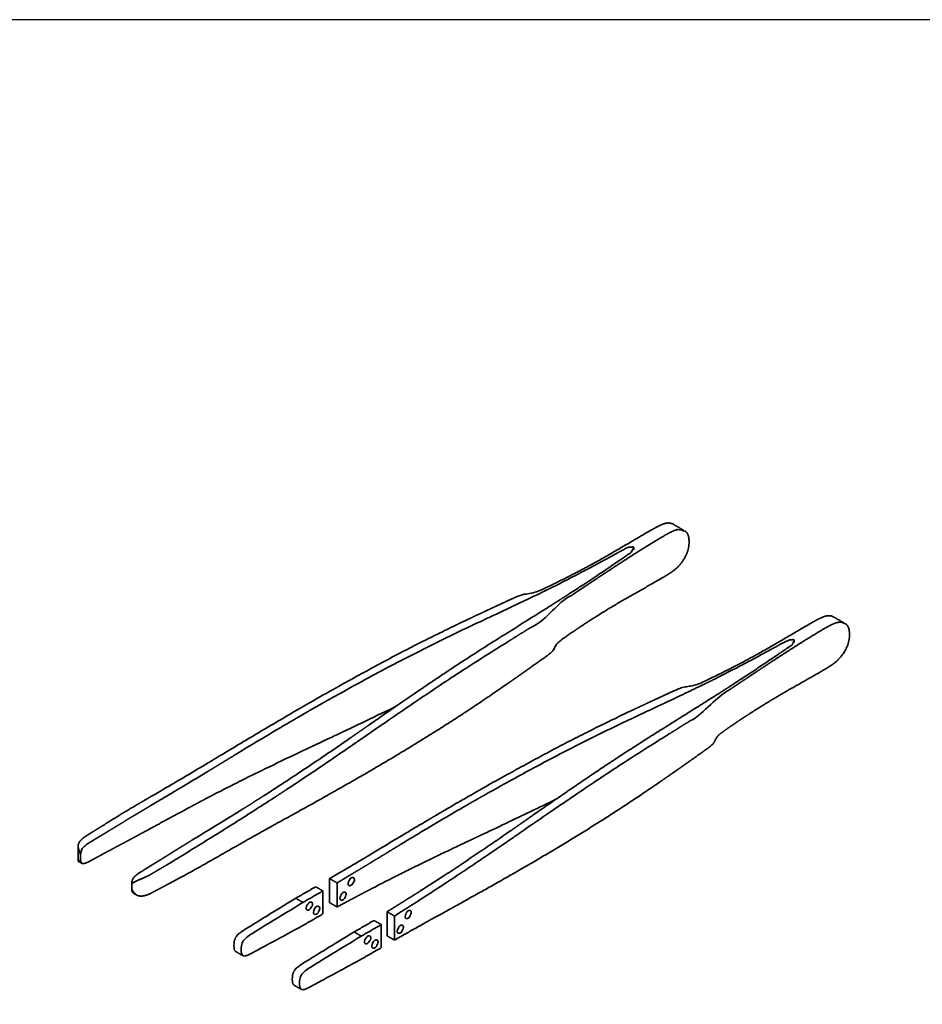
# Model space of a CAD drawing. Units: inches. Extents: x -0.5 to 82.8, y -38.4 to -15.6.
# Drawn here: x 5.8 to 12.1, y -22.5 to -15.6 of the extents above; entities that cross this region are included whole.
import ezdxf

# ---------------------------------------------------------------- set-up
doc = ezdxf.new("R2010")
doc.units = ezdxf.units.IN
doc.header["$MEASUREMENT"] = 0
doc.layers.add('Make2D$thick', color=3, linetype='Continuous', lineweight=35)
doc.layers.add('paperspace', color=7, linetype='Continuous', plot=False)

msp = doc.modelspace()

# ---------------------------------------------------------------- linework, layer by layer
at = {"layer": 'Make2D$thick'}
for points, weights, degree, knots in [([(10.37331, -19.11029), (10.35905, -19.10193), (10.34277, -19.09905), (10.3265, -19.102), (10.31057, -19.10438), (10.29401, -19.11115), (10.2611, -19.12687), (10.24299, -19.13669), (10.22684, -19.14572), (10.14071, -19.19571), (10.05472, -19.24595), (9.96887, -19.29644), (9.88837, -19.34346), (9.80686, -19.38869), (9.72438, -19.43213), (9.65874, -19.46682), (9.59249, -19.50034), (9.52255, -19.53417), (9.49376, -19.54838), (9.46464, -19.56189), (9.4352, -19.57469), (9.41998, -19.58111), (9.40421, -19.58604), (9.38804, -19.58942), (9.37551, -19.59184), (9.36292, -19.59391), (9.35027, -19.59563), (9.33774, -19.59731), (9.32534, -19.59982), (9.31314, -19.60316), (9.29653, -19.60858), (9.28029, -19.61504), (9.2645, -19.62251), (9.22756, -19.63903), (9.16241, -19.6694), (9.12618, -19.68626), (9.06722, -19.7137), (9.00846, -19.74121), (8.94985, -19.76903), (8.85589, -19.81355), (8.76239, -19.85901), (8.66935, -19.90541), (8.58296, -19.94854), (8.49706, -19.99264), (8.41167, -20.03771), (8.19638, -20.152), (7.98323, -20.27021), (7.77227, -20.39231), (7.76295, -20.39769), (7.75364, -20.40308), (7.74432, -20.40848), (7.53286, -20.532), (7.32244, -20.65729), (7.11308, -20.78434), (7.10775, -20.78753), (7.10241, -20.79072), (7.09708, -20.7939), (6.94031, -20.88671), (6.78319, -20.97893), (6.62573, -21.07056), (6.54728, -21.11698), (6.46947, -21.16445), (6.39231, -21.21297), (6.35318, -21.23742), (6.31427, -21.26134), (6.27052, -21.2893), (6.26636, -21.29197), (6.26245, -21.29481), (6.25882, -21.29781)], [1, 0.958548250224, 0.958548250224, 1, 1, 1, 1, 1, 1, 0.999997301933, 0.999997301933, 1, 0.999838966527, 0.999838966527, 1, 0.999893885231, 0.999893885231, 1, 0.999805908266, 0.999805908266, 1, 0.99688829654, 0.99688829654, 1, 0.999739476672, 0.999739476672, 1, 0.99849988674, 0.99849988674, 1, 0.998664959807, 0.998664959807, 1, 1, 1, 1, 1, 1, 1, 0.999966196767, 0.999966196767, 1, 0.999957420047, 0.999957420047, 1, 0.999888063887, 0.999888063887, 1, 1, 1, 1, 0.999976482059, 0.999976482059, 1, 1, 1, 1, 0.99999532362, 0.99999532362, 1, 0.999939673997, 0.999939673997, 1, 1, 1, 1, 1, 1, 1], 3, [0, 0, 0, 0, 0.0485556, 0.0485556, 0.0485556, 1.8958218, 1.8958218, 3.6583644, 3.6583644, 3.6583644, 3.9571423, 3.9571423, 3.9571423, 4.2367802, 4.2367802, 4.2367802, 4.563191, 4.563191, 4.563191, 4.6594936, 4.6594936, 4.6594936, 4.7089722, 4.7089722, 4.7089722, 4.7472534, 4.7472534, 4.7472534, 4.7851672, 4.7851672, 4.7851672, 4.8375568, 4.8375568, 4.8375568, 9.45539, 9.45539, 9.45539, 15.3914962, 15.3914962, 15.3914962, 15.7033984, 15.7033984, 15.7033984, 15.9930637, 15.9930637, 15.9930637, 16.7242442, 16.7242442, 16.7242442, 17.686522, 17.686522, 17.686522, 18.4212025, 18.4212025, 18.4212025, 18.9848544, 18.9848544, 18.9848544, 19.5314015, 19.5314015, 19.5314015, 19.8048432, 19.8048432, 19.8048432, 24.2479441, 24.2479441, 24.2479441, 24.7064939, 24.7064939, 24.7064939, 24.7064939]), ([(6.71344, -21.56029), (6.71823, -21.55795), (6.7228, -21.5555), (6.73245, -21.54978), (6.77273, -21.52603), (6.8128, -21.50278), (6.85261, -21.47872), (6.93036, -21.43148), (7.00785, -21.38383), (7.08509, -21.33577), (7.23756, -21.24193), (7.389, -21.14642), (7.53939, -21.04927), (7.5445, -21.04596), (7.54962, -21.04265), (7.55474, -21.03933), (7.75437, -20.90963), (7.95204, -20.77697), (8.14772, -20.64138), (8.15623, -20.63552), (8.16474, -20.62966), (8.17324, -20.6238), (8.36374, -20.49163), (8.55527, -20.36095), (8.74783, -20.2318), (8.82358, -20.18143), (8.89976, -20.13172), (8.97636, -20.08267), (9.05837, -20.03029), (9.14066, -19.97836), (9.22323, -19.92687), (9.27449, -19.8948), (9.32558, -19.86286), (9.37645, -19.83075), (9.41598, -19.80595), (9.45526, -19.78076), (9.4943, -19.75519), (9.50698, -19.74732), (9.51891, -19.73835), (9.53, -19.72836), (9.5358, -19.72222), (9.5406, -19.71525), (9.54427, -19.70763), (9.54774, -19.70031), (9.5517, -19.69325), (9.55613, -19.68646), (9.56364, -19.67624), (9.57271, -19.66737), (9.58309, -19.66007), (9.60684, -19.64314), (9.63097, -19.62675), (9.65811, -19.60915), (9.71785, -19.56941), (9.77026, -19.53456), (9.83132, -19.49387), (9.90573, -19.44412), (9.9806, -19.39506), (10.05591, -19.34669), (10.1383, -19.29337), (10.22169, -19.24162), (10.30604, -19.19144), (10.32196, -19.18228), (10.33985, -19.17234), (10.37244, -19.15643), (10.38887, -19.14958), (10.40471, -19.14715), (10.42204, -19.14395), (10.43932, -19.14739), (10.45409, -19.15699), (10.46485, -19.16377), (10.47176, -19.17194), (10.48085, -19.19955), (10.48253, -19.2158), (10.483, -19.23183)], [1, 1, 1, 1, 1, 1, 1, 0.999990653653, 0.999990653653, 1, 0.999960124973, 0.999960124973, 1, 1, 1, 1, 0.999925947187, 0.999925947187, 1, 1, 1, 1, 0.999979279651, 0.999979279651, 1, 0.999975061295, 0.999975061295, 1, 0.999990372703, 0.999990372703, 1, 1, 1, 1, 0.999967953642, 0.999967953642, 1, 0.997358572186, 0.997358572186, 1, 0.992110980517, 0.992110980517, 1, 0.998495829703, 0.998495829703, 1, 0.991263875588, 0.991263875588, 1, 0.999826555592, 0.999826555592, 1, 1, 1, 1, 0.999971798331, 0.999971798331, 1, 0.99988135878, 0.99988135878, 1, 1, 1, 1, 1, 1, 0.952536734755, 0.952536734755, 1, 1, 1, 1, 1, 1], 3, [0, 0, 0, 0, 0.6456138, 0.6456138, 0.6456138, 4.9016506, 4.9016506, 4.9016506, 5.1745661, 5.1745661, 5.1745661, 5.711669, 5.711669, 5.711669, 6.2753209, 6.2753209, 6.2753209, 6.989485, 6.989485, 6.989485, 7.9517627, 7.9517627, 7.9517627, 8.6473469, 8.6473469, 8.6473469, 8.9202373, 8.9202373, 8.9202373, 9.2121556, 9.2121556, 9.2121556, 15.1482618, 15.1482618, 15.1482618, 15.2882622, 15.2882622, 15.2882622, 15.3329738, 15.3329738, 15.3329738, 15.3582398, 15.3582398, 15.3582398, 15.3825268, 15.3825268, 15.3825268, 15.4204179, 15.4204179, 15.4204179, 15.6116062, 15.6116062, 15.6116062, 22.3079152, 22.3079152, 22.3079152, 22.5764326, 22.5764326, 22.5764326, 22.8708468, 22.8708468, 22.8708468, 24.6333894, 24.6333894, 26.4806557, 26.4806557, 26.4806557, 26.532234, 26.532234, 26.532234, 28.1754144, 28.1754144, 29.664066, 29.664066, 29.664066, 29.664066]), ([(6.24134, -21.41116), (6.24188, -21.40097), (6.24391, -21.39096), (6.24739, -21.38136), (6.24973, -21.37467), (6.25356, -21.3687), (6.25867, -21.36378), (6.26541, -21.35706), (6.27261, -21.35083), (6.28024, -21.34514), (6.29509, -21.33447), (6.31041, -21.32449), (6.32618, -21.31522), (6.36586, -21.29112), (6.40557, -21.26767), (6.44527, -21.24354), (6.48432, -21.21981), (6.52336, -21.19585), (6.60148, -21.14848), (6.64055, -21.125), (6.67963, -21.10168), (6.78204, -21.04057), (6.8845, -20.98001), (6.98713, -20.91842), (7.04539, -20.88344), (7.10372, -20.84821), (7.16218, -20.81268), (7.22658, -20.77355), (7.29117, -20.73408), (7.35605, -20.69463), (7.50928, -20.6009), (7.66373, -20.50918), (7.81937, -20.4195), (7.863, -20.39443), (7.90677, -20.36954), (7.95063, -20.34482), (8.11964, -20.24944), (8.29016, -20.15678), (8.46214, -20.06685), (8.5624, -20.01463), (8.66333, -19.96372), (8.76491, -19.91411), (8.84409, -19.87548), (8.92353, -19.83739), (9.00324, -19.79986), (9.15962, -19.72705), (9.3155, -19.65317), (9.47087, -19.57822), (9.4949, -19.56647), (9.51892, -19.55462), (9.54291, -19.54264), (9.67627, -19.47564), (9.80836, -19.40618), (9.93914, -19.33428), (9.95546, -19.32538), (9.97178, -19.31647), (9.98812, -19.30755), (10.0075, -19.29684), (10.02705, -19.28644), (10.04676, -19.27635), (10.05199, -19.27396), (10.05742, -19.27208), (10.06301, -19.27074), (10.06674, -19.26988), (10.06921, -19.2696), (10.07313, -19.26924), (10.07723, -19.26886), (10.08134, -19.26851), (10.08545, -19.26817), (10.0897, -19.26747), (10.094, -19.26785), (10.09807, -19.26927)], [1, 0.99281861423, 0.99281861423, 1, 0.981732236405, 0.981732236405, 1, 0.998287963551, 0.998287963551, 1, 0.999305325445, 0.999305325445, 1, 1, 1, 1, 1, 1, 1, 1, 1, 1, 1, 1, 1, 1, 1, 1, 1, 1, 0.99994266747, 0.99994266747, 1, 1, 1, 1, 0.999914738713, 0.999914738713, 1, 0.999944315868, 0.999944315868, 1, 0.999984342864, 0.999984342864, 1, 0.999984216293, 0.999984216293, 1, 1, 1, 1, 0.999885287579, 0.999885287579, 1, 1, 1, 1, 0.999915796264, 0.999915796264, 1, 0.996954238114, 0.996954238114, 1, 1, 1, 1, 1, 1, 1, 0.979269311173, 0.979269311173, 1], 3, [0, 0, 0, 0, 0.0305175, 0.0305175, 0.0305175, 0.0516035, 0.0516035, 0.0516035, 0.0801339, 0.0801339, 0.0801339, 0.1349734, 0.1349734, 0.1349734, 4.3905724, 4.3905724, 4.3905724, 8.5765297, 8.5765297, 12.7624794, 12.7624794, 12.7624794, 23.730527, 23.730527, 23.730527, 29.9580945, 29.9580945, 29.9580945, 36.8197402, 36.8197402, 36.8197402, 37.3586129, 37.3586129, 37.3586129, 41.8519349, 41.8519349, 41.8519349, 42.4341128, 42.4341128, 42.4341128, 42.7732399, 42.7732399, 42.7732399, 43.0375421, 43.0375421, 43.0375421, 43.555046, 43.555046, 43.555046, 45.9921709, 45.9921709, 45.9921709, 46.4398603, 46.4398603, 46.4398603, 48.1080532, 48.1080532, 48.1080532, 48.174487, 48.174487, 48.174487, 48.1917013, 48.1917013, 48.1917013, 48.4564484, 48.4564484, 48.4564484, 48.7715467, 48.7715467, 48.7715467, 48.7843544, 48.7843544, 48.7843544, 48.7843544]), ([(10.09807, -19.26927), (10.09411, -19.29385), (10.09109, -19.29714), (10.08758, -19.29991), (10.07082, -19.31211), (10.05385, -19.324), (10.03666, -19.33558), (10.0221, -19.34552), (10.00752, -19.35544), (9.99294, -19.36535), (9.87655, -19.44475), (9.75918, -19.52269), (9.64086, -19.59918), (9.61971, -19.61281), (9.59859, -19.62633), (9.5775, -19.63978), (9.44187, -19.72561), (9.30598, -19.81103), (9.16984, -19.89604), (9.10041, -19.93966), (9.03122, -19.98367), (8.96229, -20.02806), (8.87339, -20.08536), (8.78508, -20.14356), (8.69736, -20.20266), (8.54566, -20.30552), (8.3947, -20.40946), (8.24448, -20.51447), (8.20515, -20.54181), (8.16571, -20.56921), (8.12614, -20.59661), (7.98315, -20.69606), (7.83889, -20.79366), (7.69339, -20.8894), (7.63109, -20.93036), (7.56851, -20.97089), (7.50564, -21.01099), (7.44862, -21.04733), (7.39143, -21.08323), (7.33418, -21.11879), (7.23338, -21.18107), (7.13239, -21.24303), (7.03118, -21.30465), (6.9926, -21.32826), (6.95401, -21.35202), (6.87683, -21.39992), (6.83825, -21.42415), (6.79965, -21.44814), (6.76041, -21.47253), (6.72114, -21.49624), (6.6819, -21.5206), (6.6663, -21.52997), (6.65115, -21.54005), (6.63647, -21.55081), (6.62892, -21.55656), (6.6218, -21.56283), (6.61514, -21.56959), (6.61007, -21.57455), (6.60629, -21.58054), (6.60398, -21.58724), (6.60054, -21.59686), (6.59853, -21.60688), (6.59799, -21.61708)], [1, 0.991542171141, 0.991542171141, 1, 0.999888290042, 0.999888290042, 1, 1, 1, 1, 0.999948845294, 0.999948845294, 1, 1, 1, 1, 0.999997015352, 0.999997015352, 1, 0.999989525385, 0.999989525385, 1, 0.999965428613, 0.999965428613, 1, 0.999983201787, 0.999983201787, 1, 1, 1, 1, 0.999945131427, 0.999945131427, 1, 0.99998390396, 0.99998390396, 1, 1, 1, 1, 0.999996335755, 0.999996335755, 1, 1, 1, 1, 1, 1, 1, 1, 1, 0.999308717914, 0.999308717914, 1, 0.99830520245, 0.99830520245, 1, 0.982104120949, 0.982104120949, 1, 0.992996181732, 0.992996181732, 1], 3, [0, 0, 0, 0, 0.0136126, 0.0136126, 0.0136126, 0.0769732, 0.0769732, 0.0769732, 1.7770416, 1.7770416, 1.7770416, 2.2077927, 2.2077927, 2.2077927, 4.6914857, 4.6914857, 4.6914857, 5.1822033, 5.1822033, 5.1822033, 5.432888, 5.432888, 5.432888, 5.7562384, 5.7562384, 5.7562384, 6.3165974, 6.3165974, 6.3165974, 10.8957768, 10.8957768, 10.8957768, 11.4282613, 11.4282613, 11.4282613, 11.6562183, 11.6562183, 11.6562183, 18.0027807, 18.0027807, 18.0027807, 18.3650277, 18.3650277, 18.3650277, 22.6309418, 22.6309418, 26.8969031, 26.8969031, 26.8969031, 31.2338171, 31.2338171, 31.2338171, 31.2894362, 31.2894362, 31.2894362, 31.3184212, 31.3184212, 31.3184212, 31.3398997, 31.3398997, 31.3398997, 31.3710224, 31.3710224, 31.3710224, 31.3710224]), ([(10.483, -19.23183), (10.48313, -19.27006), (10.47326, -19.307), (10.45409, -19.34008), (10.44081, -19.36466), (10.42424, -19.38717), (10.40471, -19.40715), (10.38887, -19.42312), (10.37244, -19.43539), (10.33985, -19.45748), (10.32196, -19.46845), (10.30604, -19.47794), (10.22281, -19.52574), (10.13943, -19.57328), (10.05591, -19.62057), (9.97999, -19.66384), (9.90511, -19.7089), (9.83132, -19.75571), (9.77286, -19.79266), (9.71512, -19.83073), (9.65546, -19.87172), (9.63085, -19.88826), (9.60672, -19.9055), (9.58309, -19.92342), (9.57263, -19.93129), (9.56356, -19.94072), (9.55613, -19.95149), (9.55169, -19.9587), (9.54773, -19.96619), (9.54427, -19.97392), (9.54061, -19.98198), (9.53582, -19.98941), (9.53, -19.99607), (9.51895, -20.00686), (9.50703, -20.01666), (9.4943, -20.02541), (9.45522, -20.05375), (9.41594, -20.0818), (9.37645, -20.10957), (9.32558, -20.14554), (9.27449, -20.18144), (9.22323, -20.21706), (9.14151, -20.27392), (9.05921, -20.32995), (8.97636, -20.38515), (8.90076, -20.4355), (8.82457, -20.48497), (8.74783, -20.53357), (8.55859, -20.65278), (8.36704, -20.76823), (8.17324, -20.87987), (8.16474, -20.88478), (8.15623, -20.88968), (8.14772, -20.89457), (7.95104, -21.00663), (7.75337, -21.11695), (7.55474, -21.22551), (7.54962, -21.22836), (7.5445, -21.2312), (7.53939, -21.23405), (7.38761, -21.31937), (7.23618, -21.40529), (7.08509, -21.49182), (7.00818, -21.53508), (6.93068, -21.57727), (6.85261, -21.6184), (6.8128, -21.63952), (6.77273, -21.6612), (6.72714, -21.68482), (6.7228, -21.68705), (6.71823, -21.68911), (6.71344, -21.69098)], [1, 0.976845107587, 0.976845107587, 1, 0.993551196881, 0.993551196881, 1, 1, 1, 1, 1, 1, 0.99999685139, 0.99999685139, 1, 0.999813994602, 0.999813994602, 1, 0.999878742739, 0.999878742739, 1, 0.999731278319, 0.999731278319, 1, 0.991392004945, 0.991392004945, 1, 0.998581110758, 0.998581110758, 1, 0.992873985156, 0.992873985156, 1, 0.997541382238, 0.997541382238, 1, 0.999982221571, 0.999982221571, 1, 1, 1, 1, 0.999966304345, 0.999966304345, 1, 0.999956058441, 0.999956058441, 1, 0.999869560019, 0.999869560019, 1, 1, 1, 1, 0.999973958463, 0.999973958463, 1, 1, 1, 1, 0.999994626169, 0.999994626169, 1, 0.999937004161, 0.999937004161, 1, 1, 1, 1, 1, 1, 1], 3, [0, 0, 0, 0, 0.113364, 0.113364, 0.113364, 0.1969233, 0.1969233, 0.1969233, 2.0441895, 2.0441895, 3.8067321, 3.8067321, 3.8067321, 4.0946751, 4.0946751, 4.0946751, 4.3568058, 4.3568058, 4.3568058, 4.6679668, 4.6679668, 4.6679668, 4.7569276, 4.7569276, 4.7569276, 4.7960124, 4.7960124, 4.7960124, 4.8214096, 4.8214096, 4.8214096, 4.8478461, 4.8478461, 4.8478461, 4.8941088, 4.8941088, 4.8941088, 5.0389292, 5.0389292, 5.0389292, 10.9750354, 10.9750354, 10.9750354, 11.2736978, 11.2736978, 11.2736978, 11.5462035, 11.5462035, 11.5462035, 12.2171294, 12.2171294, 12.2171294, 13.1794072, 13.1794072, 13.1794072, 13.8584955, 13.8584955, 13.8584955, 14.4221474, 14.4221474, 14.4221474, 14.9444786, 14.9444786, 14.9444786, 15.2091908, 15.2091908, 15.2091908, 19.6522917, 19.6522917, 19.6522917, 20.1108415, 20.1108415, 20.1108415, 20.1108415]), ([(11.4917, -19.75669), (11.47743, -19.74834), (11.46115, -19.74545), (11.44488, -19.7484), (11.42895, -19.75078), (11.4124, -19.75755), (11.37949, -19.77327), (11.36138, -19.78309), (11.34522, -19.79212), (11.25909, -19.84211), (11.1731, -19.89236), (11.08725, -19.94284), (11.00676, -19.98986), (10.92525, -20.03509), (10.84276, -20.07853), (10.77712, -20.11322), (10.71088, -20.14674), (10.64094, -20.18058), (10.61215, -20.19478), (10.58302, -20.20829), (10.55358, -20.22109), (10.53836, -20.22751), (10.52259, -20.23244), (10.50643, -20.23582), (10.4939, -20.23824), (10.4813, -20.24031), (10.46866, -20.24203), (10.45612, -20.24371), (10.44373, -20.24622), (10.43153, -20.24956), (10.41491, -20.25498), (10.39868, -20.26144), (10.38288, -20.26892), (10.34594, -20.28543), (10.28079, -20.31581), (10.24456, -20.33266), (10.18561, -20.3601), (10.12685, -20.38761), (10.06823, -20.41543), (9.97428, -20.45995), (9.88077, -20.50541), (9.78773, -20.55182), (9.70134, -20.59494), (9.61545, -20.63905), (9.53005, -20.68412), (9.31477, -20.7984), (9.10161, -20.91661), (8.89065, -21.03871), (8.88133, -21.04409), (8.87202, -21.04948), (8.86271, -21.05488), (8.65124, -21.1784), (8.44082, -21.30369), (8.23146, -21.43074), (8.22613, -21.43393), (8.2208, -21.43712), (8.21546, -21.4403), (8.13636, -21.48746), (8.05702, -21.53422), (7.97745, -21.58059)], [1, 0.958548250224, 0.958548250224, 1, 1, 1, 1, 1, 1, 0.999997301933, 0.999997301933, 1, 0.999838966527, 0.999838966527, 1, 0.999893885231, 0.999893885231, 1, 0.999805908266, 0.999805908266, 1, 0.99688829654, 0.99688829654, 1, 0.999739476672, 0.999739476672, 1, 0.99849988674, 0.99849988674, 1, 0.998664959807, 0.998664959807, 1, 1, 1, 1, 1, 1, 1, 0.999966196767, 0.999966196767, 1, 0.999957420047, 0.999957420047, 1, 0.999888063887, 0.999888063887, 1, 1, 1, 1, 0.999976482059, 0.999976482059, 1, 1, 1, 1, 0.99999172392, 0.99999172392, 1], 3, [0, 0, 0, 0, 0.0485556, 0.0485556, 0.0485556, 1.8958218, 1.8958218, 3.6583644, 3.6583644, 3.6583644, 3.9571423, 3.9571423, 3.9571423, 4.2367802, 4.2367802, 4.2367802, 4.563191, 4.563191, 4.563191, 4.6594936, 4.6594936, 4.6594936, 4.7089722, 4.7089722, 4.7089722, 4.7472534, 4.7472534, 4.7472534, 4.7851672, 4.7851672, 4.7851672, 4.8375568, 4.8375568, 4.8375568, 9.45539, 9.45539, 9.45539, 15.3914962, 15.3914962, 15.3914962, 15.7033984, 15.7033984, 15.7033984, 15.9930637, 15.9930637, 15.9930637, 16.7242442, 16.7242442, 16.7242442, 17.686522, 17.686522, 17.686522, 18.4212025, 18.4212025, 18.4212025, 18.9848544, 18.9848544, 18.9848544, 19.2611385, 19.2611385, 19.2611385, 19.2611385]), ([(8.42932, -21.84148), (8.50575, -21.79331), (8.5819, -21.74471), (8.65777, -21.69567), (8.66289, -21.69236), (8.66801, -21.68905), (8.67312, -21.68573), (8.87275, -21.55603), (9.07043, -21.42337), (9.2661, -21.28778), (9.27461, -21.28192), (9.28312, -21.27606), (9.29162, -21.27021), (9.48212, -21.13803), (9.67365, -21.00736), (9.86621, -20.8782), (9.94196, -20.82783), (10.01814, -20.77812), (10.09475, -20.72907), (10.17676, -20.6767), (10.25904, -20.62476), (10.34161, -20.57327), (10.39288, -20.5412), (10.44397, -20.50926), (10.49483, -20.47715), (10.53436, -20.45235), (10.57365, -20.42716), (10.61269, -20.40159), (10.62537, -20.39372), (10.63729, -20.38476), (10.64838, -20.37476), (10.65418, -20.36862), (10.65898, -20.36165), (10.66265, -20.35403), (10.66612, -20.34672), (10.67008, -20.33965), (10.67451, -20.33286), (10.68202, -20.32264), (10.69109, -20.31377), (10.70147, -20.30647), (10.72522, -20.28954), (10.74935, -20.27315), (10.7765, -20.25555), (10.83624, -20.21581), (10.88864, -20.18096), (10.94971, -20.14027), (11.02411, -20.09052), (11.09898, -20.04146), (11.17429, -19.99309), (11.25669, -19.93977), (11.34008, -19.88802), (11.42442, -19.83784), (11.44034, -19.82868), (11.45824, -19.81874), (11.49082, -19.80283), (11.50726, -19.79599), (11.52309, -19.79356), (11.54042, -19.79035), (11.5577, -19.79379), (11.57247, -19.8034), (11.58324, -19.81017), (11.59014, -19.81834), (11.59923, -19.84595), (11.60091, -19.8622), (11.60139, -19.87823)], [1, 0.999989105977, 0.999989105977, 1, 1, 1, 1, 0.999925947187, 0.999925947187, 1, 1, 1, 1, 0.999979279651, 0.999979279651, 1, 0.999975061295, 0.999975061295, 1, 0.999990372703, 0.999990372703, 1, 1, 1, 1, 0.999967953642, 0.999967953642, 1, 0.997358572186, 0.997358572186, 1, 0.992110980517, 0.992110980517, 1, 0.998495829703, 0.998495829703, 1, 0.991263875588, 0.991263875588, 1, 0.999826555592, 0.999826555592, 1, 1, 1, 1, 0.999971798331, 0.999971798331, 1, 0.99988135878, 0.99988135878, 1, 1, 1, 1, 1, 1, 0.952536734755, 0.952536734755, 1, 1, 1, 1, 1, 1], 3, [0, 0, 0, 0, 0.2710189, 0.2710189, 0.2710189, 0.8346708, 0.8346708, 0.8346708, 1.5488349, 1.5488349, 1.5488349, 2.5111126, 2.5111126, 2.5111126, 3.2066968, 3.2066968, 3.2066968, 3.4795872, 3.4795872, 3.4795872, 3.7715055, 3.7715055, 3.7715055, 9.7076117, 9.7076117, 9.7076117, 9.8476121, 9.8476121, 9.8476121, 9.8923236, 9.8923236, 9.8923236, 9.9175897, 9.9175897, 9.9175897, 9.9418767, 9.9418767, 9.9418767, 9.9797678, 9.9797678, 9.9797678, 10.170956, 10.170956, 10.170956, 16.8672651, 16.8672651, 16.8672651, 17.1357825, 17.1357825, 17.1357825, 17.4301967, 17.4301967, 17.4301967, 19.1927393, 19.1927393, 21.0400055, 21.0400055, 21.0400055, 21.0915839, 21.0915839, 21.0915839, 22.7347643, 22.7347643, 24.2234159, 24.2234159, 24.2234159, 24.2234159]), ([(11.60139, -19.87823), (11.60151, -19.91646), (11.59165, -19.9534), (11.57247, -19.98648), (11.55919, -20.01107), (11.54262, -20.03357), (11.52309, -20.05356), (11.50726, -20.06952), (11.49082, -20.08179), (11.45824, -20.10389), (11.44034, -20.11485), (11.42442, -20.12434), (11.34119, -20.17214), (11.25781, -20.21969), (11.17429, -20.26697), (11.09837, -20.31025), (11.0235, -20.3553), (10.94971, -20.40211), (10.89125, -20.43907), (10.8335, -20.47713), (10.77385, -20.51812), (10.74923, -20.53467), (10.7251, -20.55191), (10.70147, -20.56982), (10.69101, -20.57769), (10.68195, -20.58712), (10.67451, -20.59789), (10.67007, -20.6051), (10.66611, -20.61259), (10.66265, -20.62033), (10.65899, -20.62838), (10.6542, -20.63581), (10.64838, -20.64247), (10.63734, -20.65326), (10.62541, -20.66307), (10.61269, -20.67181), (10.57361, -20.70015), (10.53432, -20.7282), (10.49483, -20.75597), (10.44397, -20.79194), (10.39288, -20.82784), (10.34161, -20.86346), (10.25989, -20.92032), (10.1776, -20.97635), (10.09475, -21.03155), (10.01914, -21.0819), (9.94296, -21.13137), (9.86621, -21.17997), (9.67698, -21.29919), (9.48542, -21.41463), (9.29162, -21.52627), (9.28312, -21.53118), (9.27461, -21.53608), (9.2661, -21.54097), (9.06942, -21.65303), (8.87176, -21.76335), (8.67312, -21.87192), (8.66801, -21.87476), (8.66289, -21.87761), (8.65777, -21.88046), (8.58139, -21.92306), (8.50524, -21.96607), (8.42932, -22.00948)], [1, 0.976845107587, 0.976845107587, 1, 0.993551196881, 0.993551196881, 1, 1, 1, 1, 1, 1, 0.99999685139, 0.99999685139, 1, 0.999813994602, 0.999813994602, 1, 0.999878742739, 0.999878742739, 1, 0.999731278319, 0.999731278319, 1, 0.991392004945, 0.991392004945, 1, 0.998581110758, 0.998581110758, 1, 0.992873985156, 0.992873985156, 1, 0.997541382238, 0.997541382238, 1, 0.999982221571, 0.999982221571, 1, 1, 1, 1, 0.999966304345, 0.999966304345, 1, 0.999956058441, 0.999956058441, 1, 0.999869560019, 0.999869560019, 1, 1, 1, 1, 0.999973958463, 0.999973958463, 1, 1, 1, 1, 0.999990596174, 0.999990596174, 1], 3, [0, 0, 0, 0, 0.113364, 0.113364, 0.113364, 0.1969233, 0.1969233, 0.1969233, 2.0441895, 2.0441895, 3.8067321, 3.8067321, 3.8067321, 4.0946751, 4.0946751, 4.0946751, 4.3568058, 4.3568058, 4.3568058, 4.6679668, 4.6679668, 4.6679668, 4.7569276, 4.7569276, 4.7569276, 4.7960124, 4.7960124, 4.7960124, 4.8214096, 4.8214096, 4.8214096, 4.8478461, 4.8478461, 4.8478461, 4.8941088, 4.8941088, 4.8941088, 5.0389292, 5.0389292, 5.0389292, 10.9750354, 10.9750354, 10.9750354, 11.2736978, 11.2736978, 11.2736978, 11.5462035, 11.5462035, 11.5462035, 12.2171294, 12.2171294, 12.2171294, 13.1794072, 13.1794072, 13.1794072, 13.8584955, 13.8584955, 13.8584955, 14.4221474, 14.4221474, 14.4221474, 14.6845187, 14.6845187, 14.6845187, 14.6845187]), ([(8.02923, -21.61045), (8.05464, -21.59529), (8.08007, -21.58009), (8.10551, -21.56482), (8.16378, -21.52984), (8.2221, -21.49461), (8.28056, -21.45909), (8.34497, -21.41995), (8.40955, -21.38048), (8.47443, -21.34103), (8.62766, -21.2473), (8.78211, -21.15558), (8.93775, -21.0659), (8.98138, -21.04083), (9.02515, -21.01594), (9.06902, -20.99122), (9.23803, -20.89584), (9.40854, -20.80318), (9.58052, -20.71325), (9.68078, -20.66103), (9.78171, -20.61012), (9.88329, -20.56051), (9.96247, -20.52188), (10.04192, -20.4838), (10.12162, -20.44626), (10.278, -20.37345), (10.43389, -20.29957), (10.58925, -20.22462), (10.61329, -20.21287), (10.6373, -20.20102), (10.6613, -20.18904), (10.79465, -20.12204), (10.92674, -20.05258), (11.05752, -19.98068), (11.07384, -19.97178), (11.09016, -19.96287), (11.1065, -19.95396), (11.12588, -19.94324), (11.14543, -19.93284), (11.16515, -19.92275), (11.17037, -19.92036), (11.17581, -19.91849), (11.18139, -19.91714), (11.18512, -19.91628), (11.18759, -19.916), (11.19151, -19.91564), (11.19561, -19.91526), (11.19972, -19.91491), (11.20383, -19.91457), (11.20809, -19.91387), (11.21238, -19.91425), (11.21646, -19.91568)], [1, 1, 1, 1, 1, 1, 1, 1, 1, 1, 0.99994266747, 0.99994266747, 1, 1, 1, 1, 0.999914738713, 0.999914738713, 1, 0.999944315868, 0.999944315868, 1, 0.999984342864, 0.999984342864, 1, 0.999984216293, 0.999984216293, 1, 1, 1, 1, 0.999885287579, 0.999885287579, 1, 1, 1, 1, 0.999915796264, 0.999915796264, 1, 0.996954238114, 0.996954238114, 1, 1, 1, 1, 1, 1, 1, 0.979269311173, 0.979269311173, 1], 3, [24.7412559, 24.7412559, 24.7412559, 24.7412559, 27.4598064, 27.4598064, 27.4598064, 33.6873739, 33.6873739, 33.6873739, 40.5490197, 40.5490197, 40.5490197, 41.0878923, 41.0878923, 41.0878923, 45.5812143, 45.5812143, 45.5812143, 46.1633922, 46.1633922, 46.1633922, 46.5025193, 46.5025193, 46.5025193, 46.7668215, 46.7668215, 46.7668215, 47.2843254, 47.2843254, 47.2843254, 49.7214503, 49.7214503, 49.7214503, 50.1691397, 50.1691397, 50.1691397, 51.8373326, 51.8373326, 51.8373326, 51.9037664, 51.9037664, 51.9037664, 51.9209807, 51.9209807, 51.9209807, 52.1857278, 52.1857278, 52.1857278, 52.5008261, 52.5008261, 52.5008261, 52.5136338, 52.5136338, 52.5136338, 52.5136338]), ([(11.21646, -19.91568), (11.21249, -19.94025), (11.20947, -19.94354), (11.20596, -19.94631), (11.18921, -19.95851), (11.17223, -19.9704), (11.15504, -19.98198), (11.14048, -19.99192), (11.12591, -20.00185), (11.11133, -20.01175), (10.99493, -20.09115), (10.87756, -20.1691), (10.75924, -20.24558), (10.7381, -20.25921), (10.71697, -20.27273), (10.69588, -20.28618), (10.56025, -20.37201), (10.42436, -20.45743), (10.28822, -20.54245), (10.21879, -20.58606), (10.14961, -20.63007), (10.08067, -20.67446), (9.99177, -20.73176), (9.90346, -20.78996), (9.81575, -20.84906), (9.66405, -20.95192), (9.51308, -21.05586), (9.36286, -21.16087), (9.32353, -21.18821), (9.2841, -21.21561), (9.24452, -21.24301), (9.10153, -21.34246), (8.95727, -21.44006), (8.81178, -21.5358), (8.74948, -21.57676), (8.68689, -21.61729), (8.62403, -21.65739), (8.567, -21.69374), (8.50981, -21.72963), (8.45256, -21.76519), (8.42757, -21.78071), (8.40256, -21.79616), (8.37754, -21.81155)], [1, 0.991542171141, 0.991542171141, 1, 0.999888290042, 0.999888290042, 1, 1, 1, 1, 0.999948845294, 0.999948845294, 1, 1, 1, 1, 0.999997015352, 0.999997015352, 1, 0.999989525385, 0.999989525385, 1, 0.999965428613, 0.999965428613, 1, 0.999983201787, 0.999983201787, 1, 1, 1, 1, 0.999945131427, 0.999945131427, 1, 0.99998390396, 0.99998390396, 1, 1, 1, 1, 1, 1, 1], 3, [0, 0, 0, 0, 0.0137428, 0.0137428, 0.0137428, 0.0777095, 0.0777095, 0.0777095, 1.7940396, 1.7940396, 1.7940396, 2.2289109, 2.2289109, 2.2289109, 4.7363611, 4.7363611, 4.7363611, 5.2317727, 5.2317727, 5.2317727, 5.4848551, 5.4848551, 5.4848551, 5.8112985, 5.8112985, 5.8112985, 6.3770175, 6.3770175, 6.3770175, 10.9999982, 10.9999982, 10.9999982, 11.537576, 11.537576, 11.537576, 11.7677135, 11.7677135, 11.7677135, 18.1749827, 18.1749827, 18.1749827, 20.9719769, 20.9719769, 20.9719769, 20.9719769]), ([(8.43621, -20.38137), (8.27494, -20.46), (8.11307, -20.53741), (7.95063, -20.6136), (7.90677, -20.63429), (7.863, -20.65494), (7.81937, -20.67557), (7.66404, -20.74858), (7.50959, -20.82344), (7.35605, -20.90012), (7.29119, -20.93258), (7.22656, -20.96549), (7.16218, -20.99887), (7.10372, -21.02919), (7.04539, -21.05999), (6.98713, -21.09113), (6.88444, -21.14631), (6.78194, -21.20185), (6.67963, -21.25773), (6.64055, -21.27896), (6.60148, -21.30004), (6.52336, -21.34179), (6.48432, -21.36238), (6.44527, -21.38322), (6.40558, -21.40441), (6.36586, -21.42629), (6.32618, -21.44751), (6.31126, -21.45582), (6.29594, -21.46334), (6.28024, -21.47004), (6.2733, -21.47287), (6.26608, -21.47488), (6.25867, -21.47603), (6.2541, -21.4773), (6.24972, -21.47548), (6.24739, -21.47134), (6.24352, -21.46428), (6.24147, -21.4565), (6.24134, -21.44846)], [1, 0.999981091788, 0.999981091788, 1, 1, 1, 1, 0.999952880095, 0.999952880095, 1, 0.999982920872, 0.999982920872, 1, 1, 1, 1, 0.999996120174, 0.999996120174, 1, 1, 1, 1, 1, 1, 1, 1, 1, 0.999085952404, 0.999085952404, 1, 0.99550286322, 0.99550286322, 1, 0.858474457959, 0.858474457959, 1, 0.98054890311, 0.98054890311, 1], 3, [0, 0, 0, 0, 0.5382601, 0.5382601, 0.5382601, 5.0315821, 5.0315821, 5.0315821, 5.5464683, 5.5464683, 5.5464683, 5.7640389, 5.7640389, 5.7640389, 11.9916064, 11.9916064, 11.9916064, 12.3413321, 12.3413321, 12.3413321, 16.5272624, 16.5272624, 20.713239, 20.713239, 20.713239, 24.968838, 24.968838, 24.968838, 25.0200233, 25.0200233, 25.0200233, 25.042457, 25.042457, 25.042457, 25.0556261, 25.0556261, 25.0556261, 25.0795332, 25.0795332, 25.0795332, 25.0795332]), ([(9.55459, -21.02777), (9.39332, -21.1064), (9.23146, -21.18381), (9.06902, -21.26), (9.02515, -21.2807), (8.98138, -21.30134), (8.93775, -21.32197), (8.78243, -21.39498), (8.62798, -21.46984), (8.47443, -21.54653), (8.40957, -21.57898), (8.34495, -21.61189), (8.28056, -21.64527), (8.2221, -21.67559), (8.16378, -21.70639), (8.10551, -21.73753), (8.08007, -21.75112), (8.05464, -21.7648), (8.02923, -21.77852)], [1, 0.999981091788, 0.999981091788, 1, 1, 1, 1, 0.999952880095, 0.999952880095, 1, 0.999982920872, 0.999982920872, 1, 1, 1, 1, 1, 1, 1], 3, [0, 0, 0, 0, 0.5382601, 0.5382601, 0.5382601, 5.0315821, 5.0315821, 5.0315821, 5.5464683, 5.5464683, 5.5464683, 5.7640389, 5.7640389, 5.7640389, 11.9916064, 11.9916064, 11.9916064, 14.7101546, 14.7101546, 14.7101546, 14.7101546]), ([(6.25882, -21.29781), (6.24872, -21.30624), (6.24236, -21.31281), (6.23675, -21.32003), (6.23107, -21.32722), (6.22715, -21.3355), (6.22518, -21.34444), (6.22393, -21.35274), (6.22435, -21.36113), (6.22643, -21.36926), (6.23008, -21.38368), (6.23506, -21.39768), (6.24134, -21.41116)], [1, 0.996142588953, 0.996142588953, 1, 0.98304297352, 0.98304297352, 1, 0.986797011409, 0.986797011409, 1, 0.997075104631, 0.997075104631, 1], 3, [0, 0, 0, 0, 0.05612696, 0.05612696, 0.05612696, 0.11198121, 0.11198121, 0.11198121, 0.16326355, 0.16326355, 0.16326355, 0.25456426, 0.25456426, 0.25456426, 0.25456426]), ([(6.24134, -21.44846), (6.23442, -21.45459), (6.22643, -21.45924), (6.22633, -21.4597), (6.22592, -21.45993), (6.22551, -21.46017), (6.22507, -21.46001), (6.22462, -21.45985), (6.22445, -21.45941), (6.22427, -21.45898), (6.22449, -21.45856)], [1, 0.995058241641, 1, 0.910566969762, 1, 0.910566969762, 1, 0.910566969762, 1, 0.910566969762, 1], 2, [0, 0, 0, 0.018430718, 0.018430718, 0.019315391, 0.019315391, 0.020200064, 0.020200064, 0.021084738, 0.021084738, 0.021969411, 0.021969411, 0.021969411]), ([(6.59799, -21.61708), (6.60647, -21.61042), (6.61547, -21.60449), (6.62494, -21.59934), (6.63239, -21.59491), (6.64033, -21.59142), (6.64864, -21.58893), (6.65926, -21.58503), (6.66971, -21.5807), (6.67997, -21.57592), (6.69007, -21.57132), (6.70001, -21.56674), (6.71344, -21.56029)], [1, 0.997663585744, 0.997663585744, 1, 0.995051955886, 0.995051955886, 1, 0.999410631029, 0.999410631029, 1, 1, 1, 1], 3, [0, 0, 0, 0, 0.0365633, 0.0365633, 0.0365633, 0.0659441, 0.0659441, 0.0659441, 0.1043582, 0.1043582, 0.1043582, 1.117296, 1.117296, 1.117296, 1.117296]), ([(8.10533, -21.61418), (8.10743, -21.59633), (8.11529, -21.58395), (8.12762, -21.57602), (8.13354, -21.57267), (8.13921, -21.57214), (8.14758, -21.57697), (8.14993, -21.58213), (8.14993, -21.5889), (8.14905, -21.60477), (8.14102, -21.6185), (8.12762, -21.62705), (8.1222, -21.63013), (8.11696, -21.63084), (8.10881, -21.62724), (8.10619, -21.62307), (8.10533, -21.61418)], [1, 0.938132691784, 0.938132691784, 1, 1, 1, 1, 1, 1, 0.926630478022, 0.926630478022, 1, 1, 1, 1, 1, 1], 3, [0, 0, 0, 0, 0.0459627, 0.0459627, 0.0459627, 0.7360572, 0.7360572, 1.4261572, 1.4261572, 1.4261572, 1.4756735, 1.4756735, 1.4756735, 2.1078017, 2.1078017, 2.7399333, 2.7399333, 2.7399333, 2.7399333]), ([(6.59799, -21.65437), (6.59818, -21.66653), (6.60398, -21.67722), (6.60564, -21.68003), (6.60859, -21.68141)], [1, 0.971182587819, 1, 0.955398757842, 1], 2, [0, 0, 0, 0.023849953, 0.023849953, 0.030173291, 0.030173291, 0.030173291]), ([(6.71344, -21.69098), (6.69982, -21.6962), (6.69, -21.69897), (6.67997, -21.70083), (6.66959, -21.7027), (6.65905, -21.70282), (6.64864, -21.70118), (6.63959, -21.69986), (6.63141, -21.69577), (6.62494, -21.68932), (6.61416, -21.67913), (6.60511, -21.66738), (6.59799, -21.65437)], [1, 0.997143642483, 0.997143642483, 1, 0.990624386203, 0.990624386203, 1, 0.966290738401, 0.966290738401, 1, 0.991877454343, 0.991877454343, 1], 3, [0, 0, 0, 0, 0.06045376, 0.06045376, 0.06045376, 0.1227218, 0.1227218, 0.1227218, 0.1760442, 0.1760442, 0.1760442, 0.26369337, 0.26369337, 0.26369337, 0.26369337]), ([(8.04878, -21.71589), (8.04965, -21.70002), (8.05767, -21.68629), (8.07106, -21.67772), (8.07696, -21.67437), (8.08263, -21.67384), (8.09099, -21.67866), (8.09334, -21.68382), (8.09334, -21.69059), (8.09246, -21.70646), (8.08445, -21.72019), (8.07106, -21.72875), (8.06515, -21.73211), (8.05948, -21.73264), (8.05112, -21.72781), (8.04878, -21.72266), (8.04878, -21.71589)], [1, 0.926731950149, 0.926731950149, 1, 1, 1, 1, 1, 1, 0.926732180809, 0.926732180809, 1, 1, 1, 1, 1, 1], 3, [0, 0, 0, 0, 0.0458884, 0.0458884, 0.0458884, 0.6854567, 0.6854567, 1.3250294, 1.3250294, 1.3250294, 1.3709178, 1.3709178, 1.3709178, 2.0104858, 2.0104858, 2.6500576, 2.6500576, 2.6500576, 2.6500576]), ([(7.83542, -21.79775), (7.82956, -21.80113), (7.82394, -21.80169), (7.81565, -21.79691), (7.81332, -21.79176), (7.81332, -21.78499), (7.81418, -21.76914), (7.82212, -21.75539), (7.83542, -21.74672), (7.84128, -21.74334), (7.8469, -21.74278), (7.85519, -21.74756), (7.85751, -21.75271), (7.85751, -21.75948), (7.85665, -21.77533), (7.84872, -21.78908), (7.83542, -21.79775)], [1, 1, 1, 1, 1, 1, 0.927868301212, 0.927868301212, 1, 1, 1, 1, 1, 1, 0.927868301212, 0.927868301212, 1], 3, [0, 0, 0, 0, 0.639559, 0.639559, 1.2791181, 1.2791181, 1.2791181, 1.3249785, 1.3249785, 1.3249785, 1.9645375, 1.9645375, 2.6040966, 2.6040966, 2.6040966, 2.649957, 2.649957, 2.649957, 2.649957]), ([(7.86413, -21.81433), (7.86498, -21.79847), (7.87292, -21.78472), (7.88622, -21.77605), (7.89208, -21.77267), (7.8977, -21.77211), (7.90599, -21.7769), (7.90832, -21.78204), (7.90832, -21.78881), (7.90746, -21.80466), (7.89952, -21.81841), (7.88622, -21.82708), (7.88036, -21.83047), (7.87474, -21.83102), (7.86645, -21.82624), (7.86413, -21.82109), (7.86413, -21.81433)], [1, 0.927868301212, 0.927868301212, 1, 1, 1, 1, 1, 1, 0.927868301212, 0.927868301212, 1, 1, 1, 1, 1, 1], 3, [0, 0, 0, 0, 0.0458604, 0.0458604, 0.0458604, 0.6854195, 0.6854195, 1.3249785, 1.3249785, 1.3249785, 1.3708389, 1.3708389, 1.3708389, 2.010398, 2.010398, 2.649957, 2.649957, 2.649957, 2.649957]), ([(8.50327, -21.84393), (8.50409, -21.82812), (8.51184, -21.81432), (8.52491, -21.8054), (8.53065, -21.80194), (8.53616, -21.80132), (8.54427, -21.806), (8.54655, -21.81112), (8.54655, -21.81789), (8.54574, -21.8337), (8.53799, -21.8475), (8.52491, -21.85643), (8.51918, -21.85988), (8.51367, -21.8605), (8.50555, -21.85582), (8.50327, -21.8507), (8.50327, -21.84393)], [1, 0.930681305401, 0.930681305401, 1, 1, 1, 1, 1, 1, 0.930681412092, 0.930681412092, 1, 1, 1, 1, 1, 1], 3, [0, 0, 0, 0, 0.0457958, 0.0457958, 0.0457958, 0.6854108, 0.6854108, 1.3250505, 1.3250505, 1.3250505, 1.3708464, 1.3708464, 1.3708464, 2.0104611, 2.0104611, 2.6500998, 2.6500998, 2.6500998, 2.6500998]), ([(8.44833, -21.94657), (8.44915, -21.93076), (8.4569, -21.91696), (8.46998, -21.90804), (8.47572, -21.90459), (8.48123, -21.90397), (8.48935, -21.90865), (8.49163, -21.91377), (8.49163, -21.92054), (8.49081, -21.93635), (8.48306, -21.95015), (8.46998, -21.95907), (8.46424, -21.96252), (8.45873, -21.96315), (8.45061, -21.95846), (8.44833, -21.95334), (8.44833, -21.94657)], [1, 0.930625260478, 0.930625260478, 1, 1, 1, 1, 1, 1, 0.930625573572, 0.930625573572, 1, 1, 1, 1, 1, 1], 3, [0, 0, 0, 0, 0.045797, 0.045797, 0.045797, 0.68541, 0.68541, 1.325047, 1.325047, 1.325047, 1.3708441, 1.3708441, 1.3708441, 2.0104564, 2.0104564, 2.6500915, 2.6500915, 2.6500915, 2.6500915]), ([(8.24213, -22.03257), (8.23627, -22.03595), (8.23065, -22.03651), (8.22237, -22.03173), (8.22004, -22.02658), (8.22004, -22.01981), (8.2209, -22.00396), (8.22883, -21.99021), (8.24213, -21.98154), (8.248, -21.97816), (8.25362, -21.9776), (8.2619, -21.98238), (8.26423, -21.98753), (8.26423, -21.9943), (8.26337, -22.01015), (8.25543, -22.0239), (8.24213, -22.03257)], [1, 1, 1, 1, 1, 1, 0.927872782025, 0.927872782025, 1, 1, 1, 1, 1, 1, 0.927872782025, 0.927872782025, 1], 3, [0, 0, 0, 0, 0.6395591, 0.6395591, 1.2791181, 1.2791181, 1.2791181, 1.3249784, 1.3249784, 1.3249784, 1.9645375, 1.9645375, 2.6040965, 2.6040965, 2.6040965, 2.6499569, 2.6499569, 2.6499569, 2.6499569]), ([(8.27084, -22.04914), (8.2717, -22.03329), (8.27964, -22.01954), (8.29294, -22.01087), (8.2988, -22.00749), (8.30442, -22.00693), (8.31271, -22.01172), (8.31504, -22.01686), (8.31504, -22.02363), (8.31418, -22.03948), (8.30624, -22.05323), (8.29294, -22.0619), (8.28708, -22.06529), (8.28146, -22.06584), (8.27317, -22.06106), (8.27084, -22.05591), (8.27084, -22.04914)], [1, 0.927872782025, 0.927872782025, 1, 1, 1, 1, 1, 1, 0.927872782025, 0.927872782025, 1, 1, 1, 1, 1, 1], 3, [0, 0, 0, 0, 0.0458603, 0.0458603, 0.0458603, 0.6854194, 0.6854194, 1.3249784, 1.3249784, 1.3249784, 1.3708387, 1.3708387, 1.3708387, 2.0103978, 2.0103978, 2.6499569, 2.6499569, 2.6499569, 2.6499569])]:
    msp.add_rational_spline(points, weights, degree=degree, knots=knots, dxfattribs=at)
for points, degree in [([(10.37331, -19.11029), (10.40832, -19.1305), (10.44333, -19.15071)], 2), ([(10.09807, -19.28697), (10.09807, -19.27812), (10.09807, -19.26927)], 2), ([(11.4917, -19.75669), (11.52671, -19.7769), (11.56172, -19.79712)], 2), ([(11.21646, -19.93337), (11.21646, -19.92452), (11.21646, -19.91568)], 2), ([(6.22442, -21.45856), (6.22442, -21.40737), (6.22442, -21.35618)], 2), ([(6.24134, -21.44846), (6.24134, -21.42981), (6.24134, -21.41116)], 2), ([(6.25117, -21.47512), (6.23792, -21.46747), (6.22467, -21.45982)], 2), ([(6.59799, -21.65437), (6.59799, -21.63572), (6.59799, -21.61708)], 2), ([(8.02923, -21.61045), (8.00334, -21.59552), (7.97745, -21.58059)], 2), ([(7.97745, -21.58059), (7.97745, -21.66459), (7.97745, -21.7486)], 2), ([(8.02923, -21.77852), (8.02923, -21.69449), (8.02923, -21.61045)], 2), ([(6.63421, -21.69627), (6.62138, -21.68887), (6.60856, -21.68146)], 2), ([(7.88035, -21.63745), (7.81073, -21.67762), (7.74112, -21.71779)], 2), ([(7.93042, -21.66636), (7.8608, -21.70653), (7.79118, -21.7467)], 2), ([(7.88035, -21.63745), (7.90538, -21.6519), (7.93042, -21.66636)], 2), ([(7.93042, -21.82709), (7.93042, -21.7758), (7.93042, -21.71764), (7.93042, -21.66636)], 3), ([(7.74112, -21.71779), (7.76615, -21.73225), (7.79118, -21.7467)], 2), ([(7.97745, -21.7486), (8.00334, -21.76356), (8.02923, -21.77852)], 2), ([(7.79118, -21.90743), (7.8608, -21.86726), (7.93042, -21.82709)], 2), ([(8.42932, -21.84148), (8.40343, -21.82651), (8.37754, -21.81155)], 2), ([(8.37754, -21.81155), (8.37754, -21.89559), (8.37754, -21.97962)], 2), ([(8.28707, -21.87227), (8.21749, -21.91246), (8.14791, -21.95266)], 2), ([(8.33713, -21.90118), (8.3121, -21.88672), (8.28707, -21.87227)], 2), ([(8.42932, -22.00948), (8.42932, -21.92548), (8.42932, -21.84148)], 2), ([(8.19798, -21.98156), (8.17295, -21.96711), (8.14791, -21.95266)], 2), ([(8.33713, -21.90118), (8.26756, -21.94137), (8.19798, -21.98156)], 2), ([(8.33713, -22.0619), (8.33713, -22.01062), (8.33713, -21.95246), (8.33713, -21.90118)], 3), ([(8.37754, -21.97962), (8.40343, -21.99455), (8.42932, -22.00948)], 2), ([(7.37201, -22.11768), (7.34733, -22.10343), (7.32264, -22.08917)], 2), ([(8.19798, -22.14229), (8.26756, -22.1021), (8.33713, -22.0619)], 2), ([(7.77875, -22.35251), (7.75406, -22.33826), (7.72938, -22.324)], 2)]:
    msp.add_open_spline(points, degree=degree, dxfattribs=at)
for points, knots in [([(7.74112, -21.71779), (7.58347, -21.81385), (7.38228, -21.93645), (7.33713, -21.96867), (7.31553, -21.99795), (7.31026, -22.02708), (7.31026, -22.04695)], [63.4038576, 63.4038576, 63.4038576, 63.4038576, 67.6327882, 71.8617188, 76.0906493, 80.319578, 80.319578, 80.319578, 80.319578]), ([(7.79118, -21.7467), (7.63353, -21.84276), (7.43235, -21.96536), (7.3872, -21.99758), (7.3656, -22.02685), (7.36033, -22.05599), (7.36033, -22.07586)], [63.4038576, 63.4038576, 63.4038576, 63.4038576, 67.6327882, 71.8617188, 76.0906493, 80.319578, 80.319578, 80.319578, 80.319578]), ([(7.36033, -22.07586), (7.36033, -22.09573), (7.3656, -22.11877), (7.3872, -22.12308), (7.43235, -22.10312), (7.63353, -21.99329), (7.79118, -21.90743)], [31.7019288, 31.7019288, 31.7019288, 31.7019288, 35.9308575, 40.159788, 44.3887186, 48.6176492, 48.6176492, 48.6176492, 48.6176492]), ([(8.14791, -21.95266), (7.99036, -22.04878), (7.78907, -22.17131), (7.74388, -22.20351), (7.72226, -22.23277), (7.71698, -22.26191), (7.71698, -22.28178)], [63.4038576, 63.4038576, 63.4038576, 63.4038576, 67.6327882, 71.8617188, 76.0906493, 80.319578, 80.319578, 80.319578, 80.319578]), ([(8.19798, -21.98156), (8.04043, -22.07768), (7.83914, -22.20022), (7.79395, -22.23242), (7.77233, -22.26168), (7.76705, -22.29081), (7.76705, -22.31068)], [63.4038576, 63.4038576, 63.4038576, 63.4038576, 67.6327882, 71.8617188, 76.0906493, 80.319578, 80.319578, 80.319578, 80.319578]), ([(7.31026, -22.04695), (7.31026, -22.06682), (7.31356, -22.08122), (7.32042, -22.08775), (7.32196, -22.08875)], [31.7019288, 31.7019288, 31.7019288, 31.7019288, 35.9308575, 36.9880901, 36.9880901, 36.9880901, 36.9880901]), ([(7.76705, -22.31068), (7.76705, -22.33055), (7.77233, -22.3536), (7.79395, -22.35792), (7.83914, -22.33798), (8.04043, -22.22821), (8.19798, -22.14229)], [31.7019288, 31.7019288, 31.7019288, 31.7019288, 35.9308575, 40.159788, 44.3887186, 48.6176492, 48.6176492, 48.6176492, 48.6176492]), ([(7.71698, -22.28178), (7.71698, -22.30165), (7.72028, -22.31605), (7.72715, -22.32258), (7.72869, -22.32358)], [31.7019288, 31.7019288, 31.7019288, 31.7019288, 35.9308575, 36.9880901, 36.9880901, 36.9880901, 36.9880901])]:
    msp.add_open_spline(points, degree=3, knots=knots, dxfattribs=at)
at = {"layer": 'paperspace'}
msp.add_lwpolyline([(-0.47489, -15.59163), (-0.47489, -26.04245), (13.04971, -26.04245), (13.04971, -15.59163)], close=True, dxfattribs=at)

doc.saveas('drawing.dxf')
